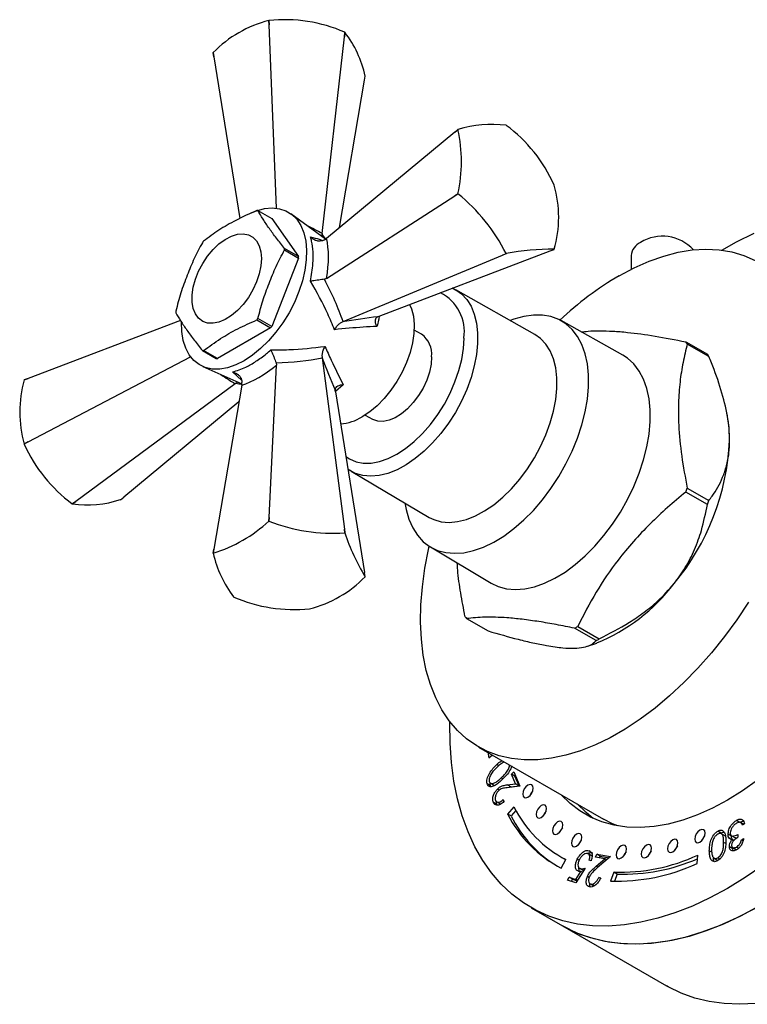
# Model space of a CAD drawing. Units: millimetres. Extents: x 5 to 745, y 5 to 745.
# Drawn here: x 573 to 648, y 76 to 176 of the extents above; entities that cross this region are included whole.
import ezdxf

# ---------------------------------------------------------------- set-up
doc = ezdxf.new("R2010")
doc.units = ezdxf.units.MM

msp = doc.modelspace()

# ---------------------------------------------------------------- linework, layer by layer
at = {"color": 7, "linetype": 'Continuous', "lineweight": 25}
for p, q in [((598.82, 176.08), (598.81, 176.07)), ((598.84, 175.62), (598.81, 176.07)), ((598.82, 176.08), (598.84, 175.62)), ((599.59, 156.97), (598.84, 175.62)), ((606.5, 174.43), (606.54, 174.88)), ((606.55, 174.88), (606.5, 174.43)), ((606.55, 174.88), (606.54, 174.88)), ((604.24, 154.4), (606.5, 174.43)), ((593.16, 172.81), (593.23, 172.38)), ((593.23, 172.38), (593.16, 172.81)), ((593.23, 172.38), (595.87, 155.92)), ((606.01, 154.99), (608.55, 170.01)), ((608.55, 170.01), (608.62, 170.42)), ((617.74, 164.7), (604.68, 153.89)), ((618.06, 164.96), (617.74, 164.7)), ((617.74, 164.7), (618.07, 164.96)), ((622.97, 165.4), (622.96, 165.4)), ((617.74, 158.22), (618.06, 158.43)), ((618.06, 158.43), (618.07, 158.42)), ((627.86, 159.3), (627.86, 159.31)), ((604.68, 149.81), (617.74, 158.22)), ((618.07, 158.42), (617.74, 158.22)), ((597.7, 156.72), (599.12, 155.9)), ((599.12, 155.9), (601.83, 152.05)), ((604.58, 153.82), (601.06, 156.39)), ((604.24, 154.4), (604.23, 154.31)), ((604.23, 154.08), (604.23, 154.31)), ((604.47, 153.74), (604.68, 153.89)), ((601.83, 152.05), (600.41, 152.87)), ((600.41, 152.71), (601.83, 151.89)), ((610.06, 145.98), (627.46, 152.61)), ((627.46, 152.61), (627.86, 152.77)), ((601.83, 151.89), (599.12, 144.91)), ((606.38, 145.43), (622.6, 152.18)), ((622.6, 152.18), (622.96, 152.34)), ((622.97, 152.33), (622.6, 152.18)), ((622.96, 152.34), (622.97, 152.33)), ((635.7, 152.15), (635.69, 150.74)), ((604.68, 149.81), (604.47, 149.73)), ((617.83, 148.63), (617.48, 148.81)), ((625.89, 144.1), (617.85, 148.64)), ((589.81, 145.54), (574.32, 139.63)), ((597.59, 145.58), (599, 144.77)), ((599.12, 144.91), (597.7, 145.73)), ((606.38, 145.43), (606.31, 145.4)), ((609.9, 145.92), (610.06, 145.98)), ((634.83, 142), (628.56, 145.51)), ((599, 144.77), (593.59, 141.64)), ((614.35, 144.13), (613.61, 144.55)), ((592.05, 142.47), (593.47, 141.65)), ((593.59, 141.64), (592.17, 142.46)), ((641.25, 143.35), (643.45, 142.09)), ((643.6, 141.86), (641.41, 143.13)), ((574.32, 133.16), (590.85, 141.83)), ((604.23, 141.79), (604.24, 141.72)), ((604.24, 141.72), (606.5, 124.29)), ((592.08, 140.84), (596.07, 139.08)), ((598.84, 125.48), (599.59, 140.99)), ((599.55, 141.22), (599.59, 140.99)), ((574.32, 139.63), (573.91, 139.47)), ((573.92, 139.48), (574.32, 139.63)), ((595.4, 139.09), (579.18, 127.11)), ((596.05, 138.95), (593.23, 122.24)), ((595.47, 139.14), (595.4, 139.09)), ((595.67, 139.25), (595.47, 139.14)), ((596.05, 138.95), (596.08, 139.22)), ((605.6, 138.25), (605.57, 138.42)), ((605.6, 138.25), (608.55, 119.87)), ((595.77, 137.25), (584.04, 127.55)), ((608.61, 135.89), (609.35, 135.47)), ((645.5, 135.74), (645.43, 136.09)), ((573.91, 132.95), (574.32, 133.16)), ((573.91, 132.95), (573.92, 132.94)), ((574.32, 133.16), (573.92, 132.94)), ((606.85, 130.42), (607.08, 130.26)), ((607.19, 130.18), (607.09, 130.24)), ((607.19, 130.18), (615.14, 125.48)), ((641.41, 128.46), (643.6, 127.19)), ((583.71, 127.28), (584.04, 127.55)), ((643.45, 126.79), (641.25, 128.06)), ((578.81, 126.85), (579.18, 127.11)), ((578.81, 126.85), (578.82, 126.85)), ((579.18, 127.11), (578.82, 126.85)), ((598.81, 125.09), (598.84, 125.48)), ((598.84, 125.48), (598.82, 125.09)), ((598.82, 125.09), (598.81, 125.09)), ((606.54, 123.9), (606.5, 124.29)), ((606.5, 124.29), (606.55, 123.9)), ((606.55, 123.9), (606.54, 123.9)), ((615.26, 122.47), (621.43, 118.79)), ((593.23, 122.24), (593.16, 121.83)), ((593.16, 121.83), (593.23, 122.24)), ((608.62, 119.44), (608.55, 119.87)), ((595.23, 117.37), (595.24, 117.36)), ((602.96, 116.17), (602.96, 116.17)), ((618.94, 115.17), (621.13, 113.91)), ((630.25, 114.37), (632.44, 113.1)), ((632.13, 112.93), (629.94, 114.19)), ((631.24, 112.35), (632.19, 112.68)), ((620.16, 102.09), (632.89, 94.74)), ((621.1, 101.55), (621.2, 100.98)), ((621.2, 100.98), (621.57, 101.28)), ((621.45, 101.34), (621.48, 101.2)), ((623.52, 99.33), (623.74, 99.56)), ((623.93, 98.34), (623.52, 99.33)), ((623.87, 99.12), (623.52, 99.33)), ((623.74, 99.56), (624.35, 98.1)), ((621.38, 98.15), (621.03, 98.35)), ((621.33, 98.43), (621.77, 98.17)), ((623.09, 98.24), (623.93, 98.34)), ((623.87, 99.12), (623.9, 99.16)), ((624.28, 98.13), (623.87, 99.12)), ((624.28, 98.13), (623.93, 98.34)), ((622.28, 97.7), (622.08, 97.81)), ((624.35, 98.1), (623.05, 97.94)), ((623.44, 98.03), (623.09, 98.24)), ((623.11, 97.97), (623.44, 98.03)), ((623.44, 98.03), (624.28, 98.13)), ((622.02, 96.24), (621.67, 96.45)), ((622.02, 96.24), (621.96, 96.58)), ((621.97, 96.53), (622.42, 96.27)), ((622.66, 96.74), (622.74, 96.53)), ((623.75, 95.99), (623.11, 95.27)), ((623.47, 95.07), (623.11, 95.27)), ((623.96, 95.62), (623.47, 95.07)), ((646.77, 94.42), (646.41, 94.62)), ((647.17, 94.21), (646.81, 94.42)), ((647.24, 94.26), (647.02, 94.13)), ((644.86, 93.32), (644.51, 93.52)), ((645.28, 93.02), (644.83, 93.28)), ((645.91, 93), (645.56, 93.2)), ((646.06, 92.58), (645.71, 92.78)), ((645.88, 93.08), (646.32, 92.83)), ((646.16, 92.59), (645.97, 92.69)), ((646.54, 93.19), (646.54, 92.9)), ((646.92, 92.64), (647.14, 92.77)), ((647.08, 92.55), (646.92, 92.64)), ((631.57, 91.44), (631.43, 91.53)), ((643.89, 91.39), (643.65, 91.53)), ((646.04, 91.73), (645.69, 91.94)), ((645.97, 91.88), (646.41, 91.62)), ((646.04, 91.73), (646.05, 91.83)), ((646.08, 91.51), (646.04, 91.73)), ((646.63, 91.78), (646.4, 91.9)), ((628.51, 90.92), (628.86, 90.72)), ((628.57, 89.75), (629.05, 90.63)), ((629.04, 90.61), (628.86, 90.72)), ((630.4, 90.55), (630.21, 90.66)), ((631.72, 90.99), (631.28, 91.24)), ((631.61, 90.5), (631.41, 90.56)), ((632.07, 90.89), (632.2, 91.19)), ((633.01, 90.71), (632.07, 90.89)), ((632.14, 89.96), (633.01, 90.71)), ((632.2, 91.19), (633.59, 90.93)), ((632.55, 90.99), (632.2, 91.19)), ((633.59, 90.93), (632.25, 89.78)), ((632.47, 90.81), (632.55, 90.99)), ((632.55, 90.99), (633.46, 90.82)), ((633.2, 90.6), (633.01, 90.71)), ((642.41, 90.22), (642.49, 91.08)), ((644.09, 90.8), (644.53, 90.55)), ((644.72, 90.68), (644.5, 90.81)), ((631.01, 89.75), (630.07, 88.26)), ((630.07, 88.6), (630.58, 89.42)), ((630.4, 89.77), (630.84, 89.52)), ((630.86, 89.51), (630.51, 89.72)), ((630.75, 89.33), (630.58, 89.42)), ((633.93, 89.35), (633.58, 88.44)), ((634.28, 89.15), (633.93, 89.35)), ((629.23, 88.54), (629.38, 88.84)), ((630.07, 88.26), (629.23, 88.54)), ((629.38, 88.84), (630.07, 88.6)), ((629.73, 88.63), (629.38, 88.84)), ((629.62, 88.41), (629.73, 88.63)), ((629.73, 88.63), (630.21, 88.47)), ((630.23, 88.51), (630.07, 88.6)), ((631.42, 88.79), (631.24, 88.9)), ((632.41, 88.81), (632.61, 88.78)), ((632.57, 88.72), (632.41, 88.81)), ((634.28, 89.15), (634.01, 88.42)), ((631.47, 88.19), (631.91, 87.94)), ((631.96, 87.93), (631.61, 88.14)), ((625.51, 85.72), (628.69, 83.89)), ((628.69, 83.89), (639.3, 77.76))]:
    msp.add_line(p, q, dxfattribs=at)
at = {"color": 8, "linetype": 'Continuous', "lineweight": 25}
for p, q in [((596.05, 139.43), (595.13, 140.29)), ((606.38, 138.99), (605.59, 138.3)), ((622.23, 100.19), (622.03, 100.3)), ((622.63, 98.83), (622.45, 98.94)), ((645.32, 92.25), (645.11, 92.37)), ((632.33, 89.85), (632.14, 89.96))]:
    msp.add_line(p, q, dxfattribs=at)
at = {"color": 7, "linetype": 'Continuous', "lineweight": 25, "flags": 128}
for points in [[(596.94, 156.46), (597.56, 156.71), (598.38, 156.92), (599.16, 156.99), (599.89, 156.91), (600.56, 156.69), (601.15, 156.33), (601.66, 155.83), (602.07, 155.2), (602.37, 154.46), (602.57, 153.62), (602.65, 152.69), (602.62, 151.7), (602.48, 150.65), (602.23, 149.56), (601.87, 148.47), (601.42, 147.37), (600.87, 146.31), (600.24, 145.29), (599.54, 144.33), (598.78, 143.44), (597.97, 142.66), (597.14, 141.98), (596.29, 141.43)], [(644.94, 152.69), (646.4, 153.53), (648.2, 154.43)], [(598.06, 151.84), (598, 151.08), (597.84, 150.27), (597.56, 149.45), (597.19, 148.65), (596.73, 147.88), (596.2, 147.17), (595.62, 146.54), (595, 146.03), (594.37, 145.63), (593.74, 145.36), (593.14, 145.24), (592.58, 145.27), (592.08, 145.44), (591.66, 145.75), (591.34, 146.19), (591.12, 146.74), (591, 147.4), (591, 148.13), (591.12, 148.92), (591.34, 149.73), (591.66, 150.55), (592.08, 151.34), (592.58, 152.08), (593.14, 152.75), (593.74, 153.32), (594.37, 153.78), (595, 154.12), (595.62, 154.31), (596.2, 154.36), (596.73, 154.26), (597.19, 154.02), (597.56, 153.64), (597.84, 153.14), (598, 152.53), (598.06, 151.84)], [(634.48, 150.09), (636, 150.89), (637.52, 151.56), (639.01, 152.09), (640.48, 152.47), (641.92, 152.71), (643.31, 152.79), (644.65, 152.73), (645.94, 152.52), (647.15, 152.16), (648.3, 151.65)], [(613.14, 147.16), (613.33, 146.71), (613.53, 145.96), (613.61, 145.12), (613.59, 144.21), (613.44, 143.25), (613.19, 142.26), (612.84, 141.26), (612.39, 140.27), (611.85, 139.32), (611.24, 138.42), (610.56, 137.59), (609.84, 136.85), (609.09, 136.22), (608.31, 135.71)], [(612.67, 126.95), (612.78, 126.29), (613.07, 125.3), (613.46, 124.41), (613.95, 123.65), (614.54, 123), (615.22, 122.49), (615.98, 122.12), (616.82, 121.9), (617.71, 121.82), (618.66, 121.88), (619.65, 122.1), (620.67, 122.46), (621.7, 122.95), (622.74, 123.58), (623.76, 124.34), (624.77, 125.21), (625.74, 126.19), (626.66, 127.27), (627.53, 128.42), (628.33, 129.65), (629.05, 130.92), (629.69, 132.23), (630.23, 133.56), (630.67, 134.9), (631.01, 136.23), (631.24, 137.53), (631.35, 138.78), (631.35, 139.98), (631.24, 141.1), (631.01, 142.14), (630.67, 143.08), (630.23, 143.9), (629.69, 144.61), (629.05, 145.19), (628.33, 145.63), (627.53, 145.92), (626.66, 146.08), (625.74, 146.08), (624.77, 145.94), (623.76, 145.66), (623.39, 145.52)], [(596.29, 141.43), (595.44, 141), (594.61, 140.72), (593.81, 140.58), (593.05, 140.58), (592.35, 140.73), (591.72, 141.03), (591.17, 141.46), (590.71, 142.02), (590.35, 142.71), (590.1, 143.5), (589.96, 144.39), (589.93, 145.34)], [(615.14, 125.48), (615.6, 125.25), (616.35, 125.03), (617.16, 124.96), (618.02, 125.04), (618.92, 125.26), (619.85, 125.63), (620.78, 126.14), (621.71, 126.77), (622.63, 127.53), (623.51, 128.4), (624.35, 129.37), (625.13, 130.41), (625.84, 131.53), (626.47, 132.69), (627.01, 133.88), (627.45, 135.09), (627.79, 136.3), (628.02, 137.48), (628.13, 138.61), (628.13, 139.7), (628.02, 140.7), (627.79, 141.62), (627.45, 142.43), (627.01, 143.13), (626.47, 143.7), (625.89, 144.1)], [(615.38, 141.84), (615.33, 141.08), (615.16, 140.27), (614.88, 139.45), (614.51, 138.65), (614.05, 137.88), (613.52, 137.17), (612.94, 136.54), (612.32, 136.02), (611.69, 135.63), (611.06, 135.36), (610.46, 135.24), (609.9, 135.26), (609.41, 135.43), (609.35, 135.47)], [(621.43, 118.79), (622.16, 118.44), (623, 118.21), (623.91, 118.13), (624.86, 118.2), (625.86, 118.42), (626.88, 118.78), (627.92, 119.28), (628.97, 119.91), (630, 120.68), (631.01, 121.56), (631.99, 122.54), (632.92, 123.63), (633.79, 124.79), (634.6, 126.02), (635.33, 127.31), (635.97, 128.63), (636.52, 129.97), (636.96, 131.32), (637.3, 132.65), (637.53, 133.96), (637.64, 135.23), (637.64, 136.43), (637.53, 137.56), (637.3, 138.61), (636.96, 139.55), (636.52, 140.38), (635.97, 141.1), (635.33, 141.68), (634.83, 142)], [(645.72, 133.31), (645.66, 134.64), (645.5, 135.74)], [(647.63, 116.84), (646.44, 115.05), (645.18, 113.33), (643.86, 111.68), (642.49, 110.12), (641.07, 108.66), (639.61, 107.3), (638.13, 106.05), (636.62, 104.92), (635.1, 103.91), (633.57, 103.04), (632.05, 102.3), (630.54, 101.7), (629.06, 101.25), (627.6, 100.94), (626.19, 100.78), (624.82, 100.77), (623.51, 100.91), (622.26, 101.19), (621.08, 101.63), (619.97, 102.2), (618.95, 102.92), (618.02, 103.77), (617.18, 104.76), (616.43, 105.87), (615.8, 107.1), (615.26, 108.45), (614.84, 109.89), (614.53, 111.44), (614.34, 113.07), (614.26, 114.79), (614.29, 116.57), (614.44, 118.41), (614.7, 120.29), (615.08, 122.22), (615.15, 122.54)], [(645.51, 87.7), (643.71, 86.73), (641.93, 85.9), (640.15, 85.2), (638.4, 84.65), (636.68, 84.24), (635, 83.97), (633.35, 83.86), (631.76, 83.89), (630.22, 84.06), (628.74, 84.38), (627.33, 84.85), (625.99, 85.46), (624.73, 86.21), (623.55, 87.1), (622.47, 88.12), (621.47, 89.27), (620.58, 90.55), (619.78, 91.94), (619.09, 93.46), (618.5, 95.08), (618.02, 96.8), (617.65, 98.61), (617.4, 100.52), (617.26, 102.5), (617.23, 104.56), (617.23, 104.69)], [(625.19, 98.21), (624.99, 98.05), (624.82, 97.82), (624.7, 97.55), (624.66, 97.29), (624.7, 97.08), (624.82, 96.95), (624.99, 96.92), (625.19, 96.99), (625.4, 97.15), (625.57, 97.38), (625.68, 97.65), (625.72, 97.91), (625.68, 98.12), (625.57, 98.25), (625.4, 98.28), (625.19, 98.21)], [(648.56, 98.71), (647.04, 97.64), (645.51, 96.69)], [(625.67, 97.61), (625.53, 97.41), (625.42, 97.18)], [(645.51, 96.69), (643.98, 95.87), (642.45, 95.19), (640.94, 94.65), (639.46, 94.25), (638.02, 94), (636.61, 93.89), (635.25, 93.94), (633.96, 94.13), (632.72, 94.47), (631.56, 94.96), (630.48, 95.58), (629.48, 96.35), (628.58, 97.23)], [(631.84, 94.82), (631.1, 95.41), (630.2, 96.29)], [(626.55, 96.14), (626.35, 95.98), (626.18, 95.75), (626.06, 95.48), (626.02, 95.22), (626.06, 95.01), (626.18, 94.88), (626.35, 94.85), (626.55, 94.92), (626.75, 95.08), (626.93, 95.31), (627.04, 95.58), (627.08, 95.84), (627.04, 96.05), (626.93, 96.18), (626.75, 96.21), (626.55, 96.14)], [(627.03, 95.54), (626.88, 95.34), (626.78, 95.11)], [(628.21, 94.47), (628.01, 94.3), (627.83, 94.07), (627.72, 93.81), (627.68, 93.55), (627.72, 93.34), (627.83, 93.2), (628.01, 93.17), (628.21, 93.24), (628.41, 93.41), (628.58, 93.64), (628.7, 93.9), (628.74, 94.16), (628.7, 94.37), (628.58, 94.5), (628.41, 94.54), (628.21, 94.47)], [(634.35, 94.06), (633.8, 94.28), (632.89, 94.74)], [(628.69, 93.87), (628.54, 93.66), (628.44, 93.43)], [(630.14, 93.21), (629.94, 93.04), (629.76, 92.81), (629.65, 92.55), (629.61, 92.29), (629.65, 92.08), (629.76, 91.95), (629.94, 91.91), (630.14, 91.98), (630.34, 92.15), (630.51, 92.38), (630.63, 92.64), (630.67, 92.9), (630.63, 93.11), (630.51, 93.24), (630.34, 93.28), (630.14, 93.21)], [(642.69, 93.63), (642.49, 93.47), (642.32, 93.24), (642.2, 92.97), (642.16, 92.71), (642.2, 92.5), (642.32, 92.37), (642.49, 92.34), (642.69, 92.41), (642.9, 92.57), (643.07, 92.8), (643.18, 93.07), (643.22, 93.33), (643.18, 93.54), (643.07, 93.67), (642.9, 93.7), (642.69, 93.63)], [(630.62, 92.61), (630.47, 92.4), (630.37, 92.17)], [(639.92, 92.64), (639.72, 92.48), (639.55, 92.25), (639.43, 91.98), (639.39, 91.73), (639.43, 91.51), (639.55, 91.38), (639.72, 91.35), (639.92, 91.42), (640.13, 91.58), (640.3, 91.82), (640.41, 92.08), (640.45, 92.34), (640.41, 92.55), (640.3, 92.68), (640.13, 92.71), (639.92, 92.64)], [(643.17, 93.03), (643.03, 92.83), (642.92, 92.6)], [(634.69, 92.02), (634.49, 91.85), (634.32, 91.62), (634.2, 91.35), (634.16, 91.1), (634.2, 90.89), (634.32, 90.75), (634.49, 90.72), (634.69, 90.79), (634.89, 90.95), (635.07, 91.19), (635.18, 91.45), (635.22, 91.71), (635.18, 91.92), (635.07, 92.05), (634.89, 92.09), (634.69, 92.02)], [(635.17, 91.42), (635.02, 91.21), (634.92, 90.98)], [(637.24, 92.1), (637.04, 91.94), (636.87, 91.71), (636.75, 91.44), (636.71, 91.18), (636.75, 90.97), (636.87, 90.84), (637.04, 90.81), (637.24, 90.88), (637.45, 91.04), (637.62, 91.27), (637.73, 91.54), (637.77, 91.8), (637.73, 92.01), (637.62, 92.14), (637.45, 92.17), (637.24, 92.1)], [(637.72, 91.5), (637.58, 91.3), (637.47, 91.07)], [(640.4, 92.04), (640.26, 91.84), (640.15, 91.61)], [(649.09, 90.03), (647.3, 88.81), (645.51, 87.7), (645.51, 87.7)], [(648.69, 85.87), (646.9, 84.9), (645.11, 84.06), (643.34, 83.37), (641.59, 82.81), (639.86, 82.4), (638.18, 82.14), (636.53, 82.02), (634.94, 82.05), (633.4, 82.22), (631.92, 82.55), (630.51, 83.01), (629.17, 83.62), (628.69, 83.89)], [(648.24, 85.61), (646.45, 84.68), (644.66, 83.88), (642.9, 83.22), (641.15, 82.7), (639.44, 82.32), (637.76, 82.09), (636.13, 82.01), (634.55, 82.08), (633.02, 82.29), (631.56, 82.65), (630.17, 83.15), (628.85, 83.8), (628.69, 83.89)], [(648.37, 75.97), (646.74, 75.89), (645.15, 75.96), (643.63, 76.17), (642.17, 76.53), (640.77, 77.03), (639.46, 77.67), (639.3, 77.76)]]:
    msp.add_lwpolyline(points, dxfattribs=at)
at = {"color": 8, "linetype": 'Continuous', "lineweight": 25, "flags": 128}
for points in [[(617.84, 148.64), (618.42, 148.24), (618.96, 147.67), (619.4, 146.98), (619.73, 146.18), (619.96, 145.27), (620.07, 144.27), (620.07, 143.2), (619.96, 142.07), (619.73, 140.9), (619.4, 139.71), (618.96, 138.51), (618.42, 137.32), (617.8, 136.17), (617.09, 135.07), (616.32, 134.03), (615.49, 133.07), (614.61, 132.21), (613.71, 131.46), (612.78, 130.83), (611.86, 130.32), (610.94, 129.96), (610.05, 129.74), (609.19, 129.66), (608.39, 129.73), (607.65, 129.95), (607.19, 130.18)], [(606.65, 131.68), (607.02, 131.43), (607.69, 131.14), (608.43, 130.99), (609.24, 131), (610.08, 131.16), (610.96, 131.46), (611.85, 131.91), (612.74, 132.49), (613.62, 133.2), (614.46, 134.02), (615.26, 134.94), (616.01, 135.94), (616.68, 137.01), (617.27, 138.12), (617.76, 139.27), (618.16, 140.42), (618.45, 141.56), (618.62, 142.68), (618.68, 143.74)]]:
    msp.add_lwpolyline(points, dxfattribs=at)
at = {"color": 7, "linetype": 'Continuous', "lineweight": 25}
for centre, radius, start, end in [((601.68, 164.58), 11.84, 104.0044, 135.9903), ((600.42, 160.85), 15.31, 66.4269, 95.9871), ((597.57, 168), 11.31, 12.3555, 37.4414), ((596.08, 171.45), 3.22, 155.0519, 155.1511), ((621.5, 154.18), 11.32, 82.5721, 107.6469), ((603.49, 161.7), 14.93, 347.3791, 12.6209), ((620.7, 163.11), 3.22, 144.8497, 144.9489), ((613.88, 153.08), 15.31, 24.0154, 53.5738), ((616.48, 156.04), 11.84, 344.0093, 15.9907), ((606.68, 144.26), 18.17, 26.3813, 51.2079), ((597.36, 153.59), 3.15, 83.7971, 85.9839), ((601.97, 145.6), 12.65, 140.7728, 141.6381), ((637.28, 152.01), 1.59, 113.3767, 174.8867), ((638.89, 149.85), 4.26, 42.4328, 121.778), ((593.03, 152.79), 7.38, 359.3801, 0.6199), ((627.37, 130.66), 22.12, 88.7315, 101.4876), ((625.23, 154.62), 3.22, 324.8497, 324.9489), ((594.45, 151.97), 7.38, 359.3801, 0.6199), ((651.23, 121.46), 33.17, 120.3361, 133.3851), ((596.72, 146.4), 7.38, 179.3801, 180.6199), ((587.78, 153.58), 12.65, 320.7728, 321.6381), ((589.2, 152.77), 12.65, 320.7728, 321.6381), ((612.9, 142.09), 2.5, 354.1888, 54.499), ((592.39, 145.6), 3.15, 263.7971, 265.9839), ((635.29, 138.99), 7.39, 34.0557, 36.1457), ((593.81, 144.78), 3.15, 263.7971, 265.9839), ((637.48, 137.73), 7.39, 34.0557, 36.1457), ((585.3, 136.21), 11.84, 164.0093, 195.9907), ((576.55, 137.62), 3.22, 144.8497, 144.9489), ((605.71, 139.95), 4.97, 274.6888, 301.5383), ((587.9, 139.17), 15.31, 204.0154, 233.5738), ((621.26, 134.41), 24.48, 320.1702, 357.4185), ((613.66, 138.99), 29.68, 338.3808, 339.2078), ((580.28, 138.07), 11.32, 262.5721, 287.6469), ((615.86, 137.73), 29.68, 338.3808, 339.2078), ((588.7, 136.08), 14.93, 287.3741, 312.6205), ((605.4, 142.03), 18.17, 248.7923, 273.6216), ((627.5, 130.91), 22.1, 198.515, 211.282), ((604.21, 124.25), 11.31, 192.3555, 217.4414), ((596.08, 120.47), 3.22, 155.0519, 155.1511), ((600.1, 127.66), 11.84, 284.0044, 315.9903), ((605.7, 120.79), 3.22, 335.0519, 335.1511), ((625.1, 130.08), 18.78, 292.1777, 322.8221), ((601.36, 131.4), 15.31, 246.4269, 275.9871), ((624.9, 119.53), 7.39, 214.0557, 216.1457), ((621.45, 129.26), 17.3, 299.4047, 300.5899), ((623.64, 127.99), 17.3, 299.4047, 300.5899), ((634.48, 101.05), 12.75, 206.9466, 242.3639), ((634.8, 101.6), 12.39, 206.9466, 242.3639), ((634.93, 100.91), 12.87, 207.0275, 238.3879), ((634.53, 108.41), 19.07, 268.1753, 294.6739), ((634.9, 108.03), 18.89, 268.1153, 293.5736), ((634.21, 108.06), 19.63, 268.1753, 294.6739)]:
    msp.add_arc(centre, radius, start, end, dxfattribs=at)
at = {"color": 8, "linetype": 'Continuous', "lineweight": 25}
msp.add_arc((614.24, 144.36), 4.48, 351.96, 62.9316, dxfattribs=at)
for centre, major_axis, ratio, start_param, end_param in [((591.62, 149.75), (20.09, -4.87), 0.430566, 1.000131, 1.094959), ((605.09, 144.05), (-3.39, 11.71), 0.296311, 5.615016, 5.688612), ((593.11, 152.34), (-14.27, 14.96), 0.430536, 2.046792, 2.141439), ((604.79, 143.52), (11.84, 2.92), 0.296194, 3.736242, 3.813534)]:
    msp.add_ellipse(centre, major_axis=major_axis, ratio=ratio, start_param=start_param, end_param=end_param, dxfattribs=at)
at = {"color": 7, "linetype": 'Continuous', "lineweight": 25}
for centre, major_axis, ratio, start_param, end_param in [((598.79, 147.52), (4.1, 8.94), 0.504437, 5.192326, 5.708795), ((593.6, 152.61), (-12.53, 16.05), 0.371499, 3.985571, 4.256615), ((604.69, 143.46), (13.38, 2.41), 0.120034, 1.149373, 1.428037), ((591.62, 149.19), (20.17, -2.83), 0.371539, 5.16813, 5.439174), ((605.09, 144.16), (-4.6, 12.79), 0.120126, 1.713621, 1.992284), ((598.63, 147.24), (5.69, 8.02), 0.504447, 3.71583, 4.232299)]:
    msp.add_ellipse(centre, major_axis=major_axis, ratio=ratio, start_param=start_param, end_param=end_param, dxfattribs=at)
for points, knots in [([(597.59, 156.73), (596.86, 156.4), (595.5, 155.79), (593.69, 154.73), (592.68, 153.98), (592.17, 153.6)], [0, 0, 0, 0, 0.3574016, 0.6771692, 1, 1, 1, 1]), ([(600.41, 152.87), (600.13, 153.22), (599.56, 153.92), (598.85, 154.9), (598.19, 155.86), (597.87, 156.43), (597.7, 156.72)], [0, 0, 0, 0, 0.2464489, 0.4931411, 0.7467021, 1, 1, 1, 1]), ([(592.05, 153.45), (591.77, 152.92), (591.2, 151.85), (590.49, 150.12), (589.83, 148.35), (589.51, 147.1), (589.35, 146.48)], [0, 0, 0, 0, 0.246449, 0.493141, 0.746702, 1, 1, 1, 1]), ([(603.06, 149.53), (603.16, 150.14), (603.34, 151.19), (603.34, 152.55), (603.23, 153.43), (603.1, 153.89), (603.06, 154.03)], [0, 0, 0, 0, 0.359593, 0.618406, 0.884723, 1, 1, 1, 1]), ([(604.47, 153.74), (604.38, 153.7), (604.2, 153.61), (603.88, 153.6), (603.55, 153.67), (603.27, 153.83), (603.12, 153.97), (603.06, 154.03), (603.06, 154.03)], [0, 0, 0, 0, 0.196732, 0.393016, 0.601046, 0.836854, 0.99564, 1, 1, 1, 1]), ([(597.7, 145.73), (597.86, 146.34), (598.18, 147.55), (598.83, 149.31), (599.54, 151.06), (600.12, 152.16), (600.41, 152.71)], [0, 0, 0, 0, 0.246449, 0.493141, 0.746702, 1, 1, 1, 1]), ([(604.47, 149.73), (604.38, 149.72), (604.2, 149.69), (603.88, 149.64), (603.55, 149.6), (603.27, 149.56), (603.12, 149.54), (603.06, 149.53), (603.06, 149.53)], [0, 0, 0, 0, 0.1967322, 0.3930156, 0.601046, 0.8368545, 0.9956403, 1, 1, 1, 1]), ([(605.51, 144.59), (605.28, 145.13), (604.6, 146.79), (603.68, 148.43), (603.06, 149.53)], [0, 0, 0, 0, 0.325617, 1, 1, 1, 1]), ([(589.35, 146.32), (589.5, 146.04), (589.82, 145.48), (590.47, 144.54), (591.18, 143.55), (591.76, 142.83), (592.05, 142.47)], [0, 0, 0, 0, 0.246449, 0.493141, 0.746702, 1, 1, 1, 1]), ([(592.17, 142.46), (592.74, 142.87), (593.8, 143.66), (595.63, 144.71), (596.93, 145.29), (597.59, 145.58)], [0, 0, 0, 0, 0.3574016, 0.6771692, 1, 1, 1, 1]), ([(605.51, 144.59), (605.51, 144.59), (605.52, 144.61), (605.6, 144.75), (605.76, 144.99), (606.03, 145.25), (606.21, 145.35), (606.31, 145.4)], [0, 0, 0, 0, 0.005375, 0.060993, 0.402865, 0.700675, 1, 1, 1, 1]), ([(609.81, 144.93), (609.81, 144.93), (609.8, 144.96), (609.73, 145.09), (609.66, 145.32), (609.65, 145.59), (609.73, 145.8), (609.84, 145.88), (609.9, 145.92)], [0, 0, 0, 0, 0.004646, 0.066246, 0.333269, 0.566801, 0.783071, 1, 1, 1, 1]), ([(609.81, 144.93), (609.35, 144.91), (608, 144.83), (606.5, 144.69), (605.51, 144.59)], [0, 0, 0, 0, 0.3411374, 1, 1, 1, 1]), ([(630.6, 144.37), (630.83, 144.39), (631.41, 144.46), (632.47, 144.49), (633.81, 144.45), (635.64, 144.31), (638.08, 143.97), (640.19, 143.56), (641.25, 143.35)], [0, 0, 0, 0, 0.09471, 0.235434, 0.378987, 0.522519, 0.759459, 1, 1, 1, 1]), ([(595.13, 140.29), (595.57, 140.43), (596.34, 140.66), (597.51, 141.35), (598.37, 141.97), (598.87, 142.41), (599.02, 142.54)], [0, 0, 0, 0, 0.359593, 0.618406, 0.884723, 1, 1, 1, 1]), ([(599.02, 142.54), (599.64, 142.54), (601.52, 142.54), (603.31, 142.75), (604.52, 142.89)], [0, 0, 0, 0, 0.325552, 1, 1, 1, 1]), ([(599.02, 142.54), (599.02, 142.54), (599.05, 142.48), (599.1, 142.34), (599.21, 142.08), (599.34, 141.77), (599.46, 141.47), (599.52, 141.3), (599.55, 141.22)], [0, 0, 0, 0, 0.00436, 0.163146, 0.398954, 0.606984, 0.803268, 1, 1, 1, 1]), ([(604.52, 142.89), (604.52, 142.89), (604.51, 142.87), (604.43, 142.73), (604.31, 142.47), (604.21, 142.11), (604.22, 141.9), (604.23, 141.79)], [0, 0, 0, 0, 0.005375, 0.060993, 0.402865, 0.700675, 1, 1, 1, 1]), ([(604.52, 142.89), (604.74, 142.42), (605.36, 141.02), (605.98, 139.8), (606.38, 138.99)], [0, 0, 0, 0, 0.3411672, 1, 1, 1, 1]), ([(641.41, 143.13), (641.26, 142.51), (640.95, 141.27), (640.64, 139.27), (640.48, 137.14), (640.51, 134.63), (640.79, 131.73), (641.2, 129.55), (641.41, 128.46)], [0, 0, 0, 0, 0.14735, 0.294653, 0.445665, 0.596661, 0.797212, 1, 1, 1, 1]), ([(645.72, 133.31), (645.71, 133.71), (645.68, 134.52), (645.44, 136.23), (644.88, 138.49), (644.15, 140.52), (643.69, 141.65), (643.6, 141.86)], [0, 0, 0, 0, 0.151179, 0.304306, 0.611279, 0.926679, 1, 1, 1, 1]), ([(595.13, 140.29), (595.13, 140.29), (595.21, 140.27), (595.41, 140.2), (595.68, 140.04), (595.91, 139.8), (596.06, 139.51), (596.07, 139.32), (596.08, 139.22)], [0, 0, 0, 0, 0.0043597, 0.1631455, 0.398954, 0.6069844, 0.8032678, 1, 1, 1, 1]), ([(605.57, 138.42), (605.58, 138.49), (605.59, 138.63), (605.73, 138.8), (605.97, 138.93), (606.2, 138.98), (606.35, 138.99), (606.38, 138.99), (606.38, 138.99)], [0, 0, 0, 0, 0.216929, 0.433199, 0.666731, 0.933754, 0.995354, 1, 1, 1, 1]), ([(643.6, 127.19), (643.71, 127.34), (644.04, 127.76), (644.53, 128.53), (645.03, 129.55), (645.42, 130.71), (645.67, 131.96), (645.71, 132.87), (645.72, 133.31)], [0, 0, 0, 0, 0.094385, 0.275305, 0.456143, 0.643714, 0.831142, 1, 1, 1, 1]), ([(641.25, 128.06), (640.63, 127.54), (639.38, 126.49), (637.59, 124.81), (635.9, 123.03), (634.01, 120.74), (632.04, 117.85), (630.85, 115.54), (630.25, 114.37)], [0, 0, 0, 0, 0.134562, 0.269091, 0.406324, 0.543538, 0.770048, 1, 1, 1, 1]), ([(640.06, 118.73), (640.46, 119.26), (641.29, 120.38), (642.19, 122.22), (642.97, 124.38), (643.27, 125.91), (643.45, 126.79)], [0, 0, 0, 0, 0.214911, 0.446098, 0.682123, 1, 1, 1, 1]), ([(618.78, 115.4), (618.63, 116.19), (618.33, 117.78), (618.06, 119.61), (618.01, 120.6), (617.99, 120.84)], [0, 0, 0, 0, 0.430974, 0.861808, 1, 1, 1, 1]), ([(632.44, 113.1), (633.48, 113.64), (635.06, 114.44), (637.02, 115.8), (638.6, 117.07), (639.53, 118.12), (640.06, 118.73)], [0, 0, 0, 0, 0.366777, 0.555963, 0.745002, 1, 1, 1, 1]), ([(629.94, 114.19), (629.31, 114.32), (628.06, 114.57), (626.28, 114.87), (624.59, 115.11), (622.69, 115.29), (620.73, 115.35), (619.54, 115.23), (618.94, 115.17)], [0, 0, 0, 0, 0.134562, 0.269091, 0.406324, 0.543538, 0.770048, 1, 1, 1, 1]), ([(621.13, 113.91), (622.17, 113.61), (623.75, 113.16), (625.71, 112.69), (627.29, 112.37), (628.22, 112.26), (628.75, 112.19)], [0, 0, 0, 0, 0.366777, 0.555963, 0.745002, 1, 1, 1, 1]), ([(628.75, 112.19), (629.15, 112.17), (629.97, 112.12), (630.88, 112.23), (631.66, 112.48), (631.96, 112.76), (632.13, 112.93)], [0, 0, 0, 0, 0.214911, 0.446098, 0.682123, 1, 1, 1, 1]), ([(621.03, 98.35), (621.01, 98.43), (620.98, 98.57), (621.03, 98.94), (621.25, 99.42), (621.62, 99.91), (621.89, 100.17), (622.03, 100.3)], [0, 0, 0, 0, 0.125222, 0.250422, 0.498935, 0.749037, 1, 1, 1, 1]), ([(622.03, 100.3), (622.17, 100.44), (622.34, 100.6), (622.52, 100.69), (622.55, 100.71)], [0, 0, 0, 0, 0.822165, 1, 1, 1, 1]), ([(622.74, 100.56), (622.62, 100.49), (622.4, 100.36), (622.19, 100.17), (622.1, 100.09)], [0, 0, 0, 0, 0.559634, 1, 1, 1, 1]), ([(622.1, 100.09), (621.88, 99.88), (621.56, 99.56), (621.28, 99.04), (621.22, 98.75), (621.24, 98.63), (621.25, 98.57)], [0, 0, 0, 0, 0.5002232, 0.7492752, 0.8747187, 1, 1, 1, 1]), ([(622.45, 98.94), (622.56, 99.04), (622.77, 99.24), (623.09, 99.6), (623.27, 99.97), (623.33, 100.2), (623.32, 100.26), (623.32, 100.27)], [0, 0, 0, 0, 0.285575, 0.570326, 0.852771, 0.995226, 1, 1, 1, 1]), ([(623.52, 100.19), (623.52, 100.18), (623.5, 99.98), (623.29, 99.57), (622.92, 99.1), (622.65, 98.84), (622.51, 98.71)], [0, 0, 0, 0, 0.031491, 0.352441, 0.675632, 1, 1, 1, 1]), ([(622.51, 98.71), (622.37, 98.59), (622.09, 98.34), (621.73, 98.11), (621.44, 98.04), (621.26, 98.06), (621.11, 98.16), (621.06, 98.29), (621.03, 98.35)], [0, 0, 0, 0, 0.250516, 0.500101, 0.625174, 0.750113, 0.875035, 1, 1, 1, 1]), ([(621.25, 98.57), (621.27, 98.52), (621.32, 98.42), (621.49, 98.34), (621.77, 98.4), (622.12, 98.64), (622.34, 98.84), (622.45, 98.94)], [0, 0, 0, 0, 0.125052, 0.250288, 0.498624, 0.748967, 1, 1, 1, 1]), ([(621.38, 98.15), (621.36, 98.22), (621.34, 98.3), (621.35, 98.4), (621.36, 98.41)], [0, 0, 0, 0, 0.885023, 1, 1, 1, 1]), ([(621.67, 96.45), (621.64, 96.55), (621.57, 96.77), (621.67, 97.17), (621.84, 97.54), (622, 97.72), (622.08, 97.81)], [0, 0, 0, 0, 0.279966, 0.5593139, 0.77965, 1, 1, 1, 1]), ([(622.17, 97.61), (622.1, 97.53), (621.97, 97.36), (621.87, 97.08), (621.84, 96.83), (621.87, 96.72), (621.89, 96.66)], [0, 0, 0, 0, 0.279259, 0.559073, 0.779401, 1, 1, 1, 1]), ([(622.08, 97.81), (622.17, 97.9), (622.36, 98.07), (622.71, 98.19), (622.95, 98.22), (623.09, 98.24)], [0, 0, 0, 0, 0.279342, 0.559148, 1, 1, 1, 1]), ([(623.05, 97.94), (622.9, 97.93), (622.68, 97.9), (622.37, 97.79), (622.24, 97.67), (622.17, 97.61)], [0, 0, 0, 0, 0.5607, 0.78043, 1, 1, 1, 1]), ([(622.74, 96.53), (622.62, 96.43), (622.39, 96.22), (622.05, 96.14), (621.79, 96.22), (621.71, 96.37), (621.67, 96.45)], [0, 0, 0, 0, 0.280002, 0.559516, 0.779645, 1, 1, 1, 1]), ([(621.89, 96.66), (621.93, 96.59), (622.01, 96.46), (622.24, 96.46), (622.46, 96.57), (622.59, 96.68), (622.66, 96.74)], [0, 0, 0, 0, 0.279417, 0.558608, 0.779068, 1, 1, 1, 1]), ([(645.56, 93.2), (645.58, 93.36), (645.61, 93.66), (645.84, 94.1), (646.13, 94.43), (646.32, 94.56), (646.41, 94.62)], [0, 0, 0, 0, 0.279304, 0.5588383, 0.779277, 1, 1, 1, 1]), ([(646.41, 94.33), (646.32, 94.27), (646.15, 94.16), (645.95, 93.89), (645.81, 93.6), (645.79, 93.44), (645.78, 93.36)], [0, 0, 0, 0, 0.280599, 0.560151, 0.780303, 1, 1, 1, 1]), ([(646.41, 94.62), (646.53, 94.68), (646.75, 94.78), (647.02, 94.72), (647.18, 94.52), (647.22, 94.34), (647.24, 94.26)], [0, 0, 0, 0, 0.279886, 0.558979, 0.779263, 1, 1, 1, 1]), ([(646.82, 94.41), (646.75, 94.42), (646.63, 94.44), (646.48, 94.36), (646.41, 94.33)], [0, 0, 0, 0, 0.558748, 1, 1, 1, 1]), ([(646.77, 94.42), (646.89, 94.48), (647.02, 94.56), (647.13, 94.53), (647.15, 94.53)], [0, 0, 0, 0, 0.860107, 1, 1, 1, 1]), ([(647.02, 94.13), (647, 94.2), (646.95, 94.32), (646.86, 94.38), (646.82, 94.41)], [0, 0, 0, 0, 0.5606944, 1, 1, 1, 1]), ([(643.65, 91.53), (643.66, 91.7), (643.67, 92.04), (643.79, 92.6), (644.03, 93.07), (644.29, 93.37), (644.44, 93.47), (644.51, 93.52)], [0, 0, 0, 0, 0.251002, 0.501138, 0.749612, 0.874807, 1, 1, 1, 1]), ([(645.11, 92.37), (645.11, 92.5), (645.11, 92.76), (645.04, 93.11), (644.87, 93.29), (644.67, 93.3), (644.56, 93.25), (644.5, 93.22)], [0, 0, 0, 0, 0.251085, 0.501371, 0.749628, 0.874877, 1, 1, 1, 1]), ([(644.51, 93.52), (644.58, 93.56), (644.73, 93.63), (644.99, 93.63), (645.22, 93.42), (645.33, 92.99), (645.33, 92.66), (645.34, 92.5)], [0, 0, 0, 0, 0.1251812, 0.250351, 0.4987777, 0.7489456, 1, 1, 1, 1]), ([(644.86, 93.32), (644.94, 93.36), (645.04, 93.41), (645.14, 93.41), (645.17, 93.41)], [0, 0, 0, 0, 0.669671, 1, 1, 1, 1]), ([(645.78, 93.36), (645.78, 93.31), (645.79, 93.21), (645.87, 93.08), (646.03, 93), (646.29, 93.06), (646.46, 93.15), (646.54, 93.19)], [0, 0, 0, 0, 0.1252401, 0.2504968, 0.4992221, 0.7490335, 1, 1, 1, 1]), ([(643.97, 92.43), (643.94, 92.28), (643.88, 92.01), (643.88, 91.76), (643.88, 91.65)], [0, 0, 0, 0, 0.559599, 1, 1, 1, 1]), ([(644.5, 93.22), (644.43, 93.17), (644.3, 93.08), (644.09, 92.79), (644.02, 92.57), (643.97, 92.43)], [0, 0, 0, 0, 0.280257, 0.560781, 1, 1, 1, 1]), ([(644.5, 90.81), (644.56, 90.84), (644.67, 90.92), (644.82, 91.11), (644.94, 91.32), (645.05, 91.62), (645.11, 91.97), (645.11, 92.24), (645.11, 92.37)], [0, 0, 0, 0, 0.124874, 0.249889, 0.374726, 0.499789, 0.7495, 1, 1, 1, 1]), ([(645.34, 92.5), (645.33, 92.33), (645.33, 91.99), (645.24, 91.53), (645.08, 91.15), (644.92, 90.89), (644.73, 90.66), (644.58, 90.57), (644.51, 90.52)], [0, 0, 0, 0, 0.250526, 0.500164, 0.625273, 0.750198, 0.875111, 1, 1, 1, 1]), ([(645.71, 92.78), (645.66, 92.84), (645.57, 92.95), (645.56, 93.13), (645.56, 93.2)], [0, 0, 0, 0, 0.559419, 1, 1, 1, 1]), ([(645.69, 91.94), (645.69, 92.01), (645.7, 92.14), (645.79, 92.41), (645.9, 92.59), (645.97, 92.69)], [0, 0, 0, 0, 0.2805082, 0.5607923, 1, 1, 1, 1]), ([(645.97, 92.69), (645.92, 92.69), (645.81, 92.7), (645.74, 92.76), (645.71, 92.78)], [0, 0, 0, 0, 0.559795, 1, 1, 1, 1]), ([(646, 92.68), (645.98, 92.71), (645.92, 92.79), (645.91, 92.92), (645.91, 93)], [0, 0, 0, 0, 0.391254, 1, 1, 1, 1]), ([(646.54, 92.9), (646.4, 92.8), (646.19, 92.66), (645.99, 92.37), (645.92, 92.19), (645.91, 92.11), (645.91, 92.07)], [0, 0, 0, 0, 0.499418, 0.749016, 0.874544, 1, 1, 1, 1]), ([(646.29, 92.87), (646.32, 92.85), (646.37, 92.81), (646.44, 92.83), (646.46, 92.83)], [0, 0, 0, 0, 0.665046, 1, 1, 1, 1]), ([(646.4, 91.9), (646.47, 91.95), (646.6, 92.03), (646.8, 92.29), (646.88, 92.51), (646.92, 92.64)], [0, 0, 0, 0, 0.280636, 0.560364, 1, 1, 1, 1]), ([(647.14, 92.77), (647.12, 92.64), (647.06, 92.39), (646.87, 92.04), (646.64, 91.77), (646.49, 91.67), (646.41, 91.61)], [0, 0, 0, 0, 0.280288, 0.55968, 0.779747, 1, 1, 1, 1]), ([(630.21, 90.66), (630.3, 90.82), (630.49, 91.13), (630.84, 91.45), (631.18, 91.58), (631.34, 91.54), (631.43, 91.53)], [0, 0, 0, 0, 0.279804, 0.55929, 0.779453, 1, 1, 1, 1]), ([(631.27, 91.24), (631.19, 91.25), (631.03, 91.26), (630.77, 91.09), (630.55, 90.85), (630.45, 90.67), (630.41, 90.58)], [0, 0, 0, 0, 0.279099, 0.558871, 0.779281, 1, 1, 1, 1]), ([(631.24, 91.24), (631.34, 91.28), (631.53, 91.38), (631.7, 91.34), (631.78, 91.32)], [0, 0, 0, 0, 0.485831, 1, 1, 1, 1]), ([(631.43, 91.53), (631.5, 91.49), (631.65, 91.41), (631.73, 91.13), (631.72, 90.81), (631.64, 90.6), (631.61, 90.5)], [0, 0, 0, 0, 0.27983, 0.559296, 0.779512, 1, 1, 1, 1]), ([(644.51, 90.52), (644.44, 90.48), (644.29, 90.41), (644.02, 90.41), (643.79, 90.61), (643.67, 91.03), (643.66, 91.36), (643.65, 91.53)], [0, 0, 0, 0, 0.125169, 0.250336, 0.498865, 0.749016, 1, 1, 1, 1]), ([(643.88, 91.65), (643.88, 91.53), (643.89, 91.27), (643.97, 90.93), (644.13, 90.75), (644.33, 90.73), (644.44, 90.78), (644.5, 90.81)], [0, 0, 0, 0, 0.250921, 0.501308, 0.749642, 0.874909, 1, 1, 1, 1]), ([(646.41, 91.61), (646.31, 91.57), (646.11, 91.48), (645.87, 91.52), (645.72, 91.68), (645.7, 91.85), (645.69, 91.94)], [0, 0, 0, 0, 0.280085, 0.559868, 0.780099, 1, 1, 1, 1]), ([(645.91, 92.07), (645.92, 92), (645.94, 91.86), (646.13, 91.79), (646.3, 91.86), (646.4, 91.9)], [0, 0, 0, 0, 0.278859, 0.560074, 1, 1, 1, 1]), ([(630.32, 89.44), (630.24, 89.48), (630.07, 89.58), (630, 89.93), (630.06, 90.3), (630.16, 90.54), (630.21, 90.66)], [0, 0, 0, 0, 0.279695, 0.559067, 0.779302, 1, 1, 1, 1]), ([(630.41, 90.58), (630.36, 90.47), (630.27, 90.25), (630.27, 89.96), (630.36, 89.79), (630.46, 89.74), (630.51, 89.72)], [0, 0, 0, 0, 0.2798972, 0.5590288, 0.7792374, 1, 1, 1, 1]), ([(631.41, 90.56), (631.44, 90.65), (631.49, 90.83), (631.47, 91.04), (631.39, 91.18), (631.31, 91.22), (631.27, 91.24)], [0, 0, 0, 0, 0.280173, 0.55926, 0.779633, 1, 1, 1, 1]), ([(644.18, 90.42), (644.18, 90.43), (644.09, 90.49), (644.07, 90.64), (644.06, 90.78)], [0, 0, 0, 0, 0.0488947, 1, 1, 1, 1]), ([(630.58, 89.42), (630.53, 89.42), (630.44, 89.41), (630.36, 89.43), (630.32, 89.44)], [0, 0, 0, 0, 0.5600711, 1, 1, 1, 1]), ([(630.45, 89.42), (630.41, 89.52), (630.35, 89.63), (630.38, 89.78), (630.38, 89.8)], [0, 0, 0, 0, 0.921789, 1, 1, 1, 1]), ([(630.51, 89.72), (630.6, 89.7), (630.76, 89.68), (630.93, 89.73), (631.01, 89.75)], [0, 0, 0, 0, 0.559294, 1, 1, 1, 1]), ([(631.24, 88.9), (631.3, 89.02), (631.42, 89.27), (631.75, 89.62), (631.99, 89.83), (632.14, 89.96)], [0, 0, 0, 0, 0.279355, 0.559184, 1, 1, 1, 1]), ([(632.25, 89.78), (632.08, 89.64), (631.85, 89.44), (631.57, 89.12), (631.48, 88.95), (631.44, 88.87)], [0, 0, 0, 0, 0.560693, 0.780466, 1, 1, 1, 1]), ([(631.47, 87.84), (631.38, 87.87), (631.21, 87.93), (631.11, 88.22), (631.11, 88.56), (631.2, 88.79), (631.24, 88.9)], [0, 0, 0, 0, 0.279954, 0.559296, 0.779659, 1, 1, 1, 1]), ([(631.44, 88.87), (631.41, 88.77), (631.34, 88.57), (631.37, 88.34), (631.46, 88.18), (631.56, 88.15), (631.61, 88.14)], [0, 0, 0, 0, 0.279193, 0.559048, 0.779429, 1, 1, 1, 1]), ([(632.61, 88.78), (632.53, 88.62), (632.37, 88.32), (632.04, 88), (631.72, 87.82), (631.55, 87.83), (631.47, 87.84)], [0, 0, 0, 0, 0.2800241, 0.5594845, 0.77961, 1, 1, 1, 1]), ([(631.61, 88.14), (631.68, 88.13), (631.84, 88.13), (632.09, 88.32), (632.28, 88.56), (632.37, 88.73), (632.41, 88.81)], [0, 0, 0, 0, 0.279394, 0.558609, 0.77908, 1, 1, 1, 1]), ([(631.55, 87.84), (631.52, 87.91), (631.46, 88), (631.48, 88.14), (631.48, 88.19)], [0, 0, 0, 0, 0.68045, 1, 1, 1, 1])]:
    msp.add_open_spline(points, degree=3, knots=knots, dxfattribs=at)
at = {"color": 8, "linetype": 'Continuous', "lineweight": 25}
for points, knots in [([(603.06, 154.03), (603.37, 153.96), (603.82, 153.87), (604.17, 153.71), (604.27, 153.66)], [0, 0, 0, 0, 0.699642, 1, 1, 1, 1]), ([(610.04, 145.99), (610.03, 145.85), (609.98, 145.5), (609.88, 145.14), (609.81, 144.93)], [0, 0, 0, 0, 0.410465, 1, 1, 1, 1])]:
    msp.add_open_spline(points, degree=3, knots=knots, dxfattribs=at)

doc.saveas('drawing.dxf')
